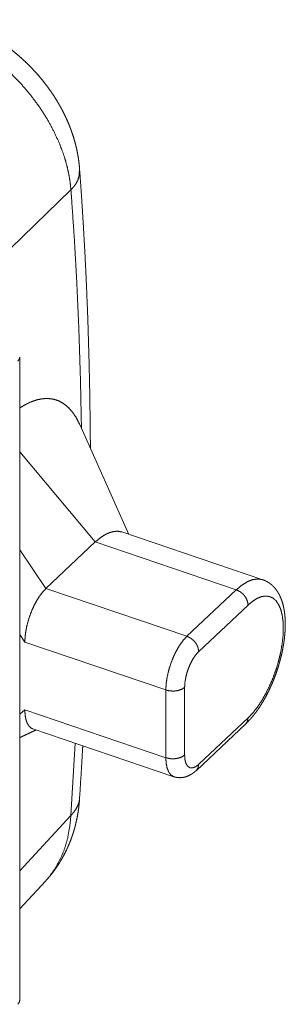
# Paper-space layout 'SHEET-001' of a CAD drawing. Units: millimetres. Extents: x 0 to 297, y 0 to 210.
# Drawn here: x 70 to 75, y 74 to 92 of the extents above; entities that cross this region are included whole.
import ezdxf

# ---------------------------------------------------------------- set-up
doc = ezdxf.new("R2010")
doc.units = ezdxf.units.MM
doc.layers.add('1', color=7, linetype='Continuous')

psp = doc.layouts.new('SHEET-001')

# ---------------------------------------------------------------- linework, layer by layer
at = {"layer": '1', "color": 18, "linetype": 'Continuous', "lineweight": 13}
for p, q in [((70.715, 88.536), (69.384, 87.255)), ((69.78, 73.73), (69.78, 85.481)), ((71.771, 82.243), (70.874, 84.251)), ((69.78, 83.749), (71.159, 82.104)), ((74.214, 81.414), (71.641, 82.287)), ((71.159, 82.104), (70.259, 81.255)), ((73.731, 81.231), (71.159, 82.104)), ((69.78, 81.958), (70.259, 81.255)), ((70.259, 81.255), (72.831, 80.382)), ((72.831, 80.382), (73.731, 81.231)), ((73.946, 80.952), (73.045, 80.103)), ((69.873, 80.273), (69.78, 80.414)), ((69.873, 80.273), (72.445, 79.4)), ((72.445, 78.163), (72.445, 79.4)), ((72.788, 79.448), (72.788, 78.211)), ((69.78, 78.958), (69.873, 79.036)), ((69.873, 79.036), (72.445, 78.163)), ((73.045, 78.042), (73.946, 78.89)), ((70.018, 78.69), (72.59, 77.816)), ((73.003, 77.932), (73.903, 78.781)), ((70.715, 77.106), (70.792, 78.428)), ((69.78, 76.094), (70.715, 77.106)), ((69.78, 75.399), (70.248, 75.906))]:
    psp.add_line(p, q, dxfattribs=at)
for points, knots in [([(70.871, 88.925), (70.865, 88.996), (70.856, 89.068), (70.848, 89.128), (70.837, 89.188), (70.828, 89.235), (70.819, 89.281), (70.81, 89.317), (70.802, 89.352), (70.794, 89.384), (70.785, 89.417), (70.764, 89.489), (70.74, 89.562), (70.718, 89.625), (70.695, 89.687), (70.673, 89.742), (70.65, 89.796), (70.624, 89.853), (70.597, 89.91), (70.564, 89.977), (70.528, 90.043), (70.485, 90.119), (70.44, 90.195), (70.398, 90.261), (70.354, 90.327), (70.303, 90.398), (70.251, 90.468), (70.191, 90.544), (70.129, 90.619), (70.058, 90.698), (69.985, 90.776), (69.903, 90.857), (69.818, 90.937), (69.74, 91.005), (69.661, 91.071), (69.574, 91.138), (69.486, 91.203), (69.391, 91.268), (69.295, 91.33), (69.191, 91.392), (69.086, 91.449), (68.976, 91.505), (68.864, 91.555), (68.747, 91.603), (68.629, 91.646)], [0, 0, 0.01937, 0.038848, 0.055069, 0.071367, 0.084192, 0.097029, 0.106775, 0.11653, 0.125525, 0.134536, 0.154922, 0.175358, 0.19331, 0.211289, 0.227125, 0.242975, 0.2598, 0.276674, 0.296785, 0.316994, 0.340469, 0.364067, 0.385294, 0.406611, 0.43007, 0.453612, 0.479606, 0.505671, 0.53425, 0.562902, 0.594051, 0.625251, 0.653078, 0.680909, 0.710359, 0.73977, 0.770738, 0.801607, 0.83392, 0.866056, 0.899352, 0.932332, 0.966334, 1, 1]), ([(70.715, 88.536), (70.701, 88.662), (70.682, 88.789), (70.653, 88.927), (70.616, 89.069), (70.567, 89.219), (70.51, 89.371), (70.409, 89.595), (70.288, 89.818), (70.142, 90.049), (69.976, 90.272), (69.8, 90.479), (69.609, 90.674), (69.403, 90.858), (69.187, 91.026), (69.035, 91.131), (68.88, 91.227), (68.723, 91.312), (68.57, 91.384), (68.416, 91.449), (68.262, 91.51)], [0, 0, 0.031124, 0.062845, 0.097699, 0.133726, 0.172799, 0.212827, 0.273447, 0.33578, 0.403246, 0.471848, 0.538859, 0.606175, 0.674098, 0.741717, 0.787183, 0.832127, 0.876308, 0.917953, 0.95909, 1, 1]), ([(70.871, 88.925), (70.861, 88.785), (70.839, 88.715), (70.806, 88.65), (70.763, 88.592), (70.715, 88.536)], [0, 0, 0.325019, 0.492803, 0.663167, 0.829505, 1, 1]), ([(71.069, 83.816), (71.067, 84.082), (71.063, 84.436), (71.058, 84.788), (71.051, 85.134), (71.043, 85.478), (71.033, 85.81), (71.023, 86.141), (71.011, 86.458), (70.998, 86.774), (70.984, 87.078), (70.969, 87.38), (70.953, 87.67), (70.936, 87.959), (70.919, 88.236), (70.901, 88.511), (70.886, 88.718), (70.871, 88.924)], [0, 0, 0.052016, 0.121147, 0.189975, 0.257694, 0.325113, 0.390029, 0.45466, 0.516825, 0.578719, 0.638181, 0.697388, 0.754197, 0.810771, 0.864986, 0.918966, 0.959554, 1, 1]), ([(70.906, 84.173), (70.888, 85.069), (70.86, 85.953), (70.822, 86.826), (70.773, 87.687), (70.715, 88.536)], [0, 0, 0.205044, 0.40761, 0.607652, 0.805129, 1, 1]), ([(69.744, 85.409), (69.771, 85.444), (69.78, 85.482)], [0, 0, 0.530944, 1, 1]), ([(69.78, 84.552), (69.867, 84.605), (69.979, 84.661), (70.087, 84.699), (70.192, 84.721), (70.294, 84.726), (70.391, 84.714), (70.482, 84.686), (70.568, 84.641), (70.648, 84.58), (70.732, 84.491), (70.807, 84.382), (70.873, 84.253)], [0, 0, 0.076032, 0.169104, 0.254963, 0.335003, 0.410942, 0.483517, 0.554732, 0.626922, 0.702339, 0.793641, 0.892207, 1, 1]), ([(71.641, 82.287), (71.57, 82.301), (71.494, 82.296), (71.414, 82.274), (71.331, 82.234), (71.246, 82.178), (71.159, 82.104)], [0, 0, 0.133566, 0.274597, 0.42867, 0.599539, 0.789527, 1, 1]), ([(73.731, 81.231), (73.835, 81.317), (73.937, 81.38), (74.035, 81.417), (74.128, 81.429), (74.213, 81.415)], [0, 0, 0.250372, 0.471885, 0.666484, 0.839455, 1, 1]), ([(73.903, 78.781), (73.921, 78.798), (73.938, 78.816), (73.972, 78.851), (74.004, 78.887), (74.036, 78.926), (74.068, 78.965), (74.099, 79.006), (74.129, 79.049), (74.158, 79.092), (74.187, 79.137), (74.215, 79.183), (74.242, 79.23), (74.269, 79.278), (74.295, 79.327), (74.32, 79.377), (74.344, 79.427), (74.367, 79.479), (74.39, 79.531), (74.411, 79.583), (74.432, 79.636), (74.452, 79.69), (74.471, 79.744), (74.489, 79.798), (74.505, 79.853), (74.521, 79.908), (74.536, 79.962), (74.55, 80.017), (74.563, 80.072), (74.574, 80.127), (74.584, 80.181), (74.594, 80.236), (74.602, 80.29), (74.609, 80.343), (74.614, 80.396), (74.619, 80.449), (74.622, 80.501), (74.624, 80.553), (74.625, 80.604), (74.624, 80.654), (74.622, 80.704), (74.618, 80.752), (74.613, 80.8), (74.606, 80.848), (74.598, 80.894), (74.588, 80.939), (74.577, 80.983), (74.563, 81.026), (74.548, 81.068), (74.531, 81.108), (74.512, 81.146), (74.494, 81.178), (74.475, 81.208), (74.455, 81.236), (74.433, 81.263), (74.411, 81.288), (74.387, 81.311), (74.363, 81.331), (74.338, 81.351), (74.309, 81.37), (74.279, 81.387), (74.249, 81.401), (74.218, 81.413), (74.216, 81.413), (74.215, 81.414), (74.214, 81.414), (74.212, 81.414)], [0, 0, 0.008246, 0.016574, 0.032786, 0.049321, 0.066045, 0.083088, 0.100294, 0.117802, 0.135449, 0.153373, 0.171421, 0.189711, 0.208114, 0.226718, 0.245416, 0.264277, 0.283209, 0.302258, 0.321355, 0.340523, 0.359711, 0.378923, 0.398128, 0.417309, 0.436451, 0.455523, 0.474526, 0.493412, 0.512203, 0.530835, 0.54935, 0.567663, 0.585843, 0.603784, 0.62158, 0.639105, 0.65648, 0.673559, 0.690492, 0.707111, 0.723594, 0.739757, 0.755795, 0.771525, 0.787126, 0.802453, 0.817584, 0.832495, 0.847037, 0.861432, 0.873661, 0.885835, 0.897407, 0.908963, 0.92003, 0.931112, 0.941845, 0.952587, 0.964103, 0.97567, 0.986928, 0.998142, 0.998606, 0.999071, 0.999534, 1, 1]), ([(70.259, 81.255), (70.198, 81.19), (70.139, 81.112), (70.084, 81.022), (70.032, 80.923), (69.986, 80.817), (69.947, 80.706), (69.915, 80.593), (69.892, 80.482), (69.878, 80.374), (69.873, 80.273)], [0, 0, 0.082032, 0.172899, 0.27106, 0.37477, 0.482199, 0.591227, 0.699579, 0.805175, 0.905967, 1, 1]), ([(73.731, 81.231), (73.798, 81.198), (73.857, 81.149), (73.905, 81.087), (73.935, 81.019), (73.946, 80.952)], [0, 0, 0.198599, 0.407491, 0.616869, 0.816823, 1, 1]), ([(73.946, 78.89), (74.03, 78.978), (74.112, 79.082), (74.192, 79.201), (74.267, 79.332), (74.337, 79.473), (74.401, 79.621), (74.456, 79.775), (74.503, 79.931), (74.54, 80.087), (74.567, 80.24), (74.583, 80.388), (74.589, 80.528), (74.583, 80.657), (74.567, 80.774), (74.54, 80.876), (74.503, 80.962), (74.456, 81.03), (74.401, 81.079), (74.337, 81.108), (74.267, 81.117), (74.192, 81.106), (74.112, 81.074), (74.03, 81.022), (73.946, 80.952)], [0, 0, 0.041783, 0.08743, 0.136482, 0.188364, 0.242409, 0.297888, 0.35403, 0.41005, 0.465166, 0.518618, 0.569692, 0.617749, 0.662243, 0.702765, 0.739087, 0.771243, 0.799611, 0.825063, 0.849013, 0.873248, 0.899475, 0.928946, 0.962367, 1, 1]), ([(72.445, 79.4), (72.451, 79.513), (72.468, 79.633), (72.497, 79.758), (72.535, 79.882), (72.583, 80.003), (72.638, 80.117), (72.699, 80.22), (72.764, 80.309), (72.831, 80.382)], [0, 0, 0.104855, 0.217796, 0.33622, 0.457247, 0.57787, 0.695099, 0.80611, 0.908409, 1, 1]), ([(72.831, 80.382), (72.897, 80.349), (72.957, 80.3), (73.005, 80.238), (73.035, 80.17), (73.045, 80.103)], [0, 0, 0.198605, 0.407489, 0.616866, 0.816839, 1, 1]), ([(73.045, 80.103), (72.988, 80.039), (72.934, 79.957), (72.885, 79.862), (72.844, 79.758), (72.814, 79.651), (72.795, 79.546), (72.788, 79.448)], [0, 0, 0.119777, 0.256381, 0.405085, 0.560074, 0.715024, 0.863599, 1, 1]), ([(72.445, 79.4), (72.518, 79.383), (72.596, 79.38), (72.672, 79.391), (72.738, 79.414), (72.788, 79.448)], [0, 0, 0.206625, 0.423497, 0.636329, 0.831668, 1, 1]), ([(69.873, 79.036), (69.878, 78.944), (69.892, 78.863), (69.915, 78.795), (69.947, 78.742), (69.986, 78.705), (70.018, 78.69)], [0, 0, 0.232227, 0.438826, 0.619325, 0.775036, 0.910736, 1, 1]), ([(73.903, 78.781), (73.935, 78.829), (73.946, 78.89)], [0, 0, 0.478793, 1, 1]), ([(69.78, 78.529), (69.855, 78.565), (69.925, 78.598), (69.995, 78.631), (70.076, 78.67)], [0, 0, 0.255288, 0.49136, 0.727002, 1, 1]), ([(70.871, 77.417), (70.898, 77.838), (70.923, 78.257), (70.93, 78.381)], [0, 0, 0.436623, 0.871399, 1, 1]), ([(72.788, 78.211), (72.738, 78.177), (72.672, 78.154), (72.596, 78.143), (72.518, 78.146), (72.445, 78.163)], [0, 0, 0.168319, 0.363658, 0.57649, 0.793362, 1, 1]), ([(72.59, 77.816), (72.54, 77.846), (72.5, 77.898), (72.47, 77.969), (72.451, 78.058), (72.445, 78.163)], [0, 0, 0.146087, 0.311056, 0.5065, 0.736491, 1, 1]), ([(72.788, 78.211), (72.795, 78.126), (72.814, 78.056), (72.844, 78.007), (72.885, 77.98), (72.934, 77.977), (72.988, 77.998), (73.045, 78.042)], [0, 0, 0.193677, 0.355477, 0.486313, 0.596332, 0.706521, 0.837737, 1, 1]), ([(72.59, 77.817), (72.59, 77.816), (72.591, 77.816), (72.591, 77.816), (72.592, 77.816), (72.618, 77.807), (72.646, 77.803), (72.673, 77.8), (72.7, 77.798), (72.726, 77.799), (72.753, 77.802), (72.779, 77.807), (72.805, 77.813), (72.83, 77.822), (72.856, 77.832), (72.881, 77.844), (72.906, 77.858), (72.931, 77.874), (72.956, 77.892), (72.98, 77.912), (73.003, 77.932)], [0, 0, 0.001394, 0.002793, 0.004198, 0.005592, 0.066832, 0.128441, 0.188478, 0.248072, 0.307138, 0.365979, 0.425109, 0.483847, 0.544046, 0.603944, 0.666624, 0.729161, 0.796006, 0.863045, 0.931235, 1, 1]), ([(73.003, 77.932), (73.034, 77.98), (73.045, 78.042)], [0, 0, 0.478795, 1, 1]), ([(70.248, 75.906), (70.291, 75.954), (70.333, 76.002), (70.365, 76.043), (70.397, 76.084), (70.421, 76.117), (70.444, 76.15), (70.463, 76.178), (70.482, 76.206), (70.501, 76.236), (70.52, 76.267), (70.539, 76.299), (70.558, 76.332), (70.583, 76.379), (70.608, 76.426), (70.626, 76.463), (70.644, 76.501), (70.665, 76.548), (70.685, 76.596), (70.704, 76.642), (70.721, 76.688), (70.736, 76.729), (70.749, 76.77), (70.759, 76.8), (70.768, 76.83), (70.776, 76.856), (70.783, 76.882), (70.792, 76.915), (70.8, 76.948), (70.809, 76.987), (70.818, 77.026), (70.828, 77.077), (70.838, 77.128), (70.848, 77.193), (70.857, 77.258), (70.866, 77.338), (70.872, 77.418)], [0, 0, 0.038497, 0.076901, 0.10818, 0.139368, 0.163536, 0.187577, 0.207913, 0.228246, 0.249649, 0.271142, 0.293704, 0.316322, 0.348427, 0.380565, 0.40549, 0.430386, 0.461353, 0.492312, 0.522113, 0.55197, 0.57786, 0.603795, 0.622676, 0.64155, 0.657746, 0.673913, 0.694267, 0.714617, 0.738731, 0.76286, 0.793818, 0.824798, 0.864252, 0.903809, 0.951798, 1, 1]), ([(70.715, 77.106), (70.763, 77.165), (70.806, 77.224), (70.839, 77.286), (70.861, 77.349), (70.872, 77.417)], [0, 0, 0.214595, 0.419459, 0.618955, 0.804893, 1, 1]), ([(70.248, 75.906), (70.313, 75.981), (70.429, 76.143), (70.526, 76.323), (70.602, 76.509), (70.658, 76.709), (70.691, 76.905), (70.715, 77.106)], [0, 0, 0.075812, 0.227784, 0.38306, 0.536562, 0.694932, 0.845843, 1, 1]), ([(69.744, 73.658), (69.771, 73.693), (69.78, 73.73)], [0, 0, 0.530927, 1, 1])]:
    psp.add_open_spline(points, degree=1, knots=knots, dxfattribs=at)

doc.saveas('drawing.dxf')
